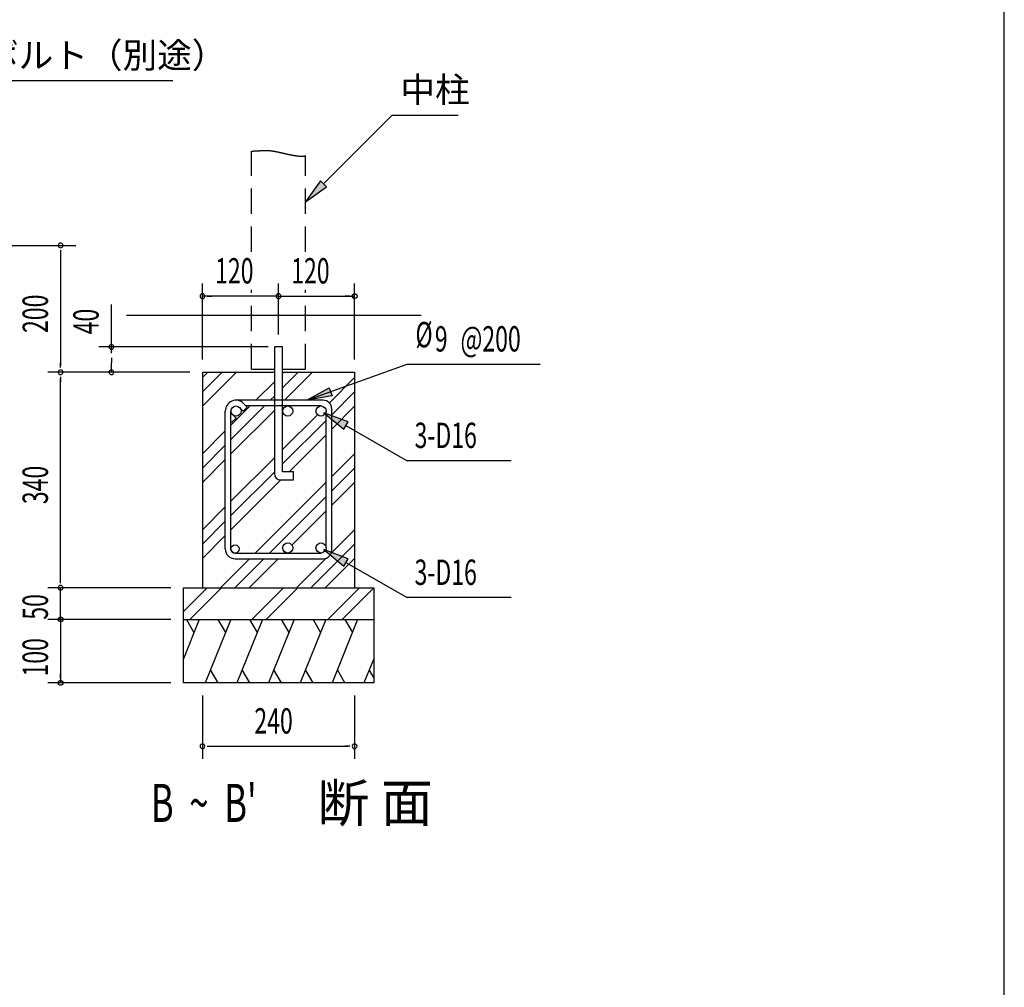
# Model space of a CAD drawing. Extents: x 868 to 32764, y 362 to 22484.
# Drawn here: x 26555 to 32764, y 6468 to 12574 of the extents above; entities that cross this region are included whole.
import ezdxf

# ---------------------------------------------------------------- set-up
doc = ezdxf.new("R2010")
doc.units = 0
doc.header["$LTSCALE"] = 80
doc.header["$MEASUREMENT"] = 0
doc.linetypes.add('HIDE-L', pattern=[3, 2, -1])
doc.linetypes.add('HIDE-M', pattern=[2, 1, -1])
for name, color, linetype in [('HATCH', 2, 'CONTINUOUS'), ('HIDE-L1', 6, 'HIDE-L'), ('HIDE-M1', 6, 'HIDE-M'), ('HIKIDASHI', 6, 'CONTINUOUS'), ('KISO_U', 6, 'CONTINUOUS'), ('SUNPOU', 4, 'CONTINUOUS'), ('U1', 3, 'CONTINUOUS'), ('WAKUSEN-01', 50, 'CONTINUOUS')]:
    doc.layers.add(name, color=color, linetype=linetype)
doc.styles.add('00', font='ROMANS', dxfattribs={"width": 0.666667, "bigfont": 'BIGFONT'})
doc.styles.add('01', font='ROMANS', dxfattribs={"height": 3, "bigfont": 'BIGFONT'})

msp = doc.modelspace()

# ---------------------------------------------------------------- linework, layer by layer
at = {"layer": 'HATCH'}
for p, q in [((27687.3, 8788.9), (27587.2, 8541.3)), ((27606, 8788.9), (27653.8, 8706)), ((27886.2, 8788.9), (27724.6, 8388.9)), ((27804.9, 8788.9), (27852.7, 8706)), ((28086.2, 8788.9), (27924.6, 8388.9)), ((28004.9, 8788.9), (28052.7, 8706)), ((28286.2, 8788.9), (28124.6, 8388.9)), ((28204.9, 8788.9), (28252.7, 8706)), ((28486.2, 8788.9), (28324.6, 8388.9)), ((28404.9, 8788.9), (28452.7, 8706)), ((28686.2, 8788.9), (28524.6, 8388.9)), ((28604.9, 8788.9), (28652.7, 8706)), ((28787.2, 8541.3), (28725.7, 8388.9)), ((27806, 8388.9), (27758.1, 8471.8)), ((28006, 8388.9), (27958.1, 8471.8)), ((28206, 8388.9), (28158.1, 8471.8)), ((28406, 8388.9), (28358.1, 8471.8)), ((28606, 8388.9), (28558.1, 8471.8)), ((28787.2, 8423.3), (28759.2, 8471.8))]:
    msp.add_line(p, q, dxfattribs=at)
at = {"layer": 'HIDE-L1'}
for p, q in [((28017.2, 11108.9), (28017.2, 11744.4)), ((28357.2, 11108.9), (28357.2, 11714.6)), ((28017.2, 10368.9), (28017.2, 10868.9)), ((28357.2, 10368.9), (28357.2, 10868.9)), ((28017.2, 10368.9), (28161.2, 10368.9)), ((28213.2, 10368.9), (28357.2, 10368.9))]:
    msp.add_line(p, q, dxfattribs=at)
at = {"layer": 'HIDE-M1'}
msp.add_polyline3d([(28017.2, 11744.4, 0), (28019.5, 11744.5, 0), (28021.8, 11744.6, 0), (28024, 11744.7, 0), (28026.2, 11744.8, 0), (28028.4, 11744.8, 0), (28030.5, 11744.9, 0), (28032.7, 11745, 0), (28034.7, 11745.1, 0), (28036.8, 11745.2, 0), (28038.8, 11745.3, 0), (28040.8, 11745.4, 0), (28042.8, 11745.5, 0), (28044.7, 11745.6, 0), (28046.6, 11745.7, 0), (28048.5, 11745.8, 0), (28050.4, 11745.9, 0), (28052.2, 11746, 0), (28054, 11746.1, 0), (28055.8, 11746.2, 0), (28057.6, 11746.3, 0), (28059.3, 11746.4, 0), (28061.1, 11746.5, 0), (28062.8, 11746.6, 0), (28064.5, 11746.7, 0), (28066.1, 11746.8, 0), (28067.8, 11746.9, 0), (28069.4, 11747, 0), (28071, 11747.1, 0), (28072.6, 11747.2, 0), (28074.2, 11747.3, 0), (28075.8, 11747.4, 0), (28077.3, 11747.5, 0), (28078.9, 11747.6, 0), (28080.4, 11747.6, 0), (28081.9, 11747.7, 0), (28083.4, 11747.8, 0), (28084.9, 11747.9, 0), (28086.4, 11747.9, 0), (28087.9, 11748, 0), (28089.3, 11748.1, 0), (28090.8, 11748.1, 0), (28092.2, 11748.2, 0), (28093.6, 11748.2, 0), (28095.1, 11748.3, 0), (28096.5, 11748.3, 0), (28097.9, 11748.3, 0), (28099.3, 11748.4, 0), (28100.7, 11748.4, 0), (28102.1, 11748.4, 0), (28103.5, 11748.4, 0), (28104.9, 11748.5, 0), (28106.3, 11748.5, 0), (28107.7, 11748.5, 0), (28109.1, 11748.4, 0), (28110.5, 11748.4, 0), (28111.8, 11748.4, 0), (28113.2, 11748.4, 0), (28114.6, 11748.4, 0), (28116, 11748.3, 0), (28117.4, 11748.3, 0), (28118.8, 11748.2, 0), (28120.2, 11748.2, 0), (28121.6, 11748.1, 0), (28123.1, 11748, 0), (28124.5, 11747.9, 0), (28125.9, 11747.8, 0), (28127.3, 11747.7, 0), (28128.8, 11747.6, 0), (28130.2, 11747.5, 0), (28131.7, 11747.4, 0), (28133.2, 11747.3, 0), (28134.7, 11747.1, 0), (28136.1, 11747, 0), (28137.7, 11746.8, 0), (28139.2, 11746.6, 0), (28140.7, 11746.4, 0), (28142.2, 11746.2, 0), (28143.8, 11746, 0), (28145.4, 11745.8, 0), (28147, 11745.6, 0), (28148.6, 11745.4, 0), (28150.2, 11745.1, 0), (28151.8, 11744.9, 0), (28153.5, 11744.6, 0), (28155.2, 11744.3, 0), (28156.9, 11744.1, 0), (28158.6, 11743.8, 0), (28160.3, 11743.4, 0), (28162.1, 11743.1, 0), (28163.8, 11742.8, 0), (28165.6, 11742.5, 0), (28167.4, 11742.1, 0), (28169.2, 11741.8, 0), (28171.1, 11741.4, 0), (28172.9, 11741, 0), (28174.8, 11740.6, 0), (28176.6, 11740.2, 0), (28178.5, 11739.8, 0), (28180.4, 11739.4, 0), (28182.4, 11739, 0), (28184.3, 11738.6, 0), (28186.2, 11738.2, 0), (28188.2, 11737.8, 0), (28190.1, 11737.3, 0), (28192.1, 11736.9, 0), (28194.1, 11736.4, 0), (28196.1, 11736, 0), (28198.1, 11735.5, 0), (28200.1, 11735.1, 0), (28202.1, 11734.6, 0), (28204.2, 11734.2, 0), (28206.2, 11733.7, 0), (28208.2, 11733.2, 0), (28210.3, 11732.7, 0), (28212.4, 11732.3, 0), (28214.4, 11731.8, 0), (28216.5, 11731.3, 0), (28218.6, 11730.8, 0), (28220.7, 11730.4, 0), (28222.8, 11729.9, 0), (28224.8, 11729.4, 0), (28226.9, 11728.9, 0), (28229, 11728.5, 0), (28231.1, 11728, 0), (28233.3, 11727.5, 0), (28235.4, 11727, 0), (28237.5, 11726.6, 0), (28239.6, 11726.1, 0), (28241.7, 11725.6, 0), (28243.8, 11725.1, 0), (28245.9, 11724.7, 0), (28248, 11724.2, 0), (28250.1, 11723.8, 0), (28252.3, 11723.3, 0), (28254.4, 11722.9, 0), (28256.5, 11722.4, 0), (28258.6, 11722, 0), (28260.7, 11721.6, 0), (28262.8, 11721.1, 0), (28264.9, 11720.7, 0), (28267, 11720.3, 0), (28269, 11719.9, 0), (28271.1, 11719.5, 0), (28273.2, 11719.1, 0), (28275.3, 11718.7, 0), (28277.3, 11718.3, 0), (28279.4, 11718, 0), (28281.5, 11717.6, 0), (28283.5, 11717.3, 0), (28285.5, 11716.9, 0), (28287.6, 11716.6, 0), (28289.6, 11716.3, 0), (28291.6, 11715.9, 0), (28293.6, 11715.6, 0), (28295.6, 11715.4, 0), (28297.6, 11715.1, 0), (28299.5, 11714.8, 0), (28301.5, 11714.5, 0), (28303.4, 11714.3, 0), (28305.4, 11714.1, 0), (28307.3, 11713.8, 0), (28309.2, 11713.6, 0), (28311.1, 11713.4, 0), (28313, 11713.3, 0), (28314.9, 11713.1, 0), (28316.7, 11712.9, 0), (28318.6, 11712.8, 0), (28320.4, 11712.7, 0), (28322.2, 11712.6, 0), (28324, 11712.5, 0), (28325.8, 11712.4, 0), (28327.5, 11712.3, 0), (28329.3, 11712.3, 0), (28331, 11712.3, 0), (28332.7, 11712.2, 0), (28334.4, 11712.2, 0), (28336.1, 11712.3, 0), (28337.7, 11712.3, 0), (28339.3, 11712.4, 0), (28341, 11712.4, 0), (28342.5, 11712.5, 0), (28344.1, 11712.7, 0), (28345.7, 11712.8, 0), (28347.2, 11713, 0), (28348.7, 11713.1, 0), (28350.2, 11713.3, 0), (28351.6, 11713.5, 0), (28353.1, 11713.8, 0), (28354.5, 11714, 0), (28355.9, 11714.3, 0), (28357.2, 11714.6, 0)], dxfattribs=at)
at = {"layer": 'HIKIDASHI'}
for p, q in [((25377.3, 12188.9), (27521.3, 12188.9)), ((28470.4, 11537.5), (28904.3, 11971.4)), ((28904.3, 11971.4), (29320.5, 11971.4)), ((28451.5, 11556.4), (28357.2, 11424.4)), ((28489.2, 11518.6), (28451.5, 11556.4)), ((28357.2, 11424.4), (28489.2, 11518.6)), ((28365.2, 10172), (28997.7, 10399.6)), ((28997.7, 10399.6), (29836.3, 10399.6)), ((28365.2, 10172), (28506.7, 10251.2)), ((28506.7, 10251.2), (28524.8, 10201)), ((28524.8, 10201), (28365.2, 10172)), ((28625.6, 10036.4), (28473.7, 10093.3)), ((28473.7, 10093.3), (28598.9, 9990.2)), ((28598.9, 9990.2), (28625.6, 10036.4)), ((28612.3, 10013.3), (28997.7, 9790.7)), ((29653.4, 9790.7), (28997.7, 9790.7)), ((28625.6, 9172.4), (28473.7, 9229.3)), ((28473.7, 9229.3), (28598.9, 9126.2)), ((28598.9, 9126.2), (28625.6, 9172.4)), ((28612.3, 9149.3), (28997.7, 8926.7)), ((29653.4, 8926.7), (28997.7, 8926.7))]:
    msp.add_line(p, q, dxfattribs=at)
for points in [[(28451.5, 11556.4), (28489.2, 11518.6), (28357.2, 11424.4)], [(28524.8, 10201), (28506.7, 10251.2), (28365.2, 10172)], [(28625.6, 10036.4), (28598.9, 9990.2), (28473.7, 10093.3)], [(28625.6, 9172.4), (28598.9, 9126.2), (28473.7, 9229.3)]]:
    msp.add_solid(points, dxfattribs=at)
at = {"layer": 'KISO_U'}
for p, q in [((27707.2, 10315), (27741.2, 10348.9)), ((27707.2, 10224.5), (27831.7, 10348.9)), ((27707.2, 10134), (27922.2, 10348.9)), ((28213.2, 10250.5), (28311.7, 10348.9)), ((28213.2, 10341), (28221.2, 10348.9)), ((28225.2, 10172), (28402.2, 10348.9)), ((28505.6, 10153.3), (28667.2, 10315)), ((28044.2, 10172), (28161.2, 10289)), ((28134.7, 10172), (28161.2, 10198.5)), ((28523.2, 10080.5), (28667.2, 10224.5)), ((27887.2, 10015), (28008.2, 10136)), ((27887.2, 9924.5), (28098.7, 10136)), ((28523.2, 9990), (28667.2, 10134)), ((27887.2, 9834), (28161.2, 10108)), ((28213.2, 9861), (28433.1, 10080.8)), ((28213.2, 9770.5), (28487.2, 10044.5)), ((27707.2, 9835), (27851.2, 9979)), ((28254.2, 9720.9), (28487.2, 9954)), ((27707.2, 9744.5), (27851.2, 9888.5)), ((28523.2, 9691), (28667.2, 9835)), ((27707.2, 9654), (27851.2, 9798)), ((27887.2, 9535), (28161.2, 9809)), ((27887.2, 9444.5), (28161.2, 9718.5)), ((28523.2, 9600.5), (28667.2, 9744.5)), ((27887.2, 9354), (28202.2, 9668.9)), ((28040.2, 9208), (28487.2, 9655)), ((28523.2, 9510), (28667.2, 9654)), ((28130.7, 9208), (28487.2, 9564.5)), ((27707.2, 9355), (27851.2, 9499)), ((28271.5, 9258.2), (28487.2, 9474)), ((27707.2, 9264.5), (27851.2, 9408.5)), ((27707.2, 9174), (27851.2, 9318)), ((28520.1, 9207.8), (28667.2, 9355)), ((28391.7, 8988.9), (28667.2, 9264.5)), ((28221.2, 9208), (28227, 9213.7)), ((27821.2, 8988.9), (28004.4, 9172.2)), ((27911.7, 8988.9), (28094.7, 9172)), ((28002.2, 8988.9), (28185.2, 9172)), ((28301.2, 8988.9), (28487.4, 9175.1)), ((28482.2, 8988.9), (28667.2, 9174)), ((27587.2, 8838.1), (27738.1, 8988.9)), ((27628.6, 8788.9), (27828.6, 8988.9)), ((28018.1, 8788.9), (28218.1, 8988.9)), ((28108.6, 8788.9), (28308.6, 8988.9)), ((28498.1, 8788.9), (28698.1, 8988.9)), ((28588.6, 8788.9), (28787.2, 8987.6))]:
    msp.add_line(p, q, dxfattribs=at)
at = {"layer": 'SUNPOU'}
for p, q in [((24958.8, 11148.9), (26908.1, 11148.9)), ((26813.1, 11118.9), (26813.1, 11088.9)), ((26813.1, 11108.9), (26813.1, 10388.9)), ((27707.2, 10428.9), (27707.2, 10908.9)), ((28187.2, 10587.6), (28187.2, 10908.9)), ((28667.2, 10428.9), (28667.2, 10908.9)), ((28187.2, 10828.9), (27707.2, 10828.9)), ((27737.2, 10828.9), (27767.2, 10828.9)), ((28157.2, 10828.9), (28127.2, 10828.9)), ((28187.2, 10828.9), (28667.2, 10828.9)), ((28637.2, 10828.9), (28607.2, 10828.9)), ((27133.1, 10468.9), (27133.1, 10777.3)), ((28121.2, 10508.9), (27053.1, 10508.9)), ((27133.1, 10438.9), (27133.1, 10408.9)), ((26813.1, 10378.9), (26813.1, 10408.9)), ((27133.1, 10348.9), (27133.1, 10408.9)), ((27133.1, 10378.9), (27133.1, 10408.9)), ((27627.2, 10348.9), (26733.1, 10348.9)), ((27627.2, 10348.9), (26733.1, 10348.9)), ((26813.1, 10318.9), (26813.1, 10288.9)), ((26813.1, 9028.9), (26813.1, 10308.9)), ((26813.1, 9018.9), (26813.1, 9048.9)), ((26813.1, 9018.9), (26813.1, 9048.9)), ((27507.2, 8988.9), (26733.1, 8988.9)), ((27507.2, 8988.9), (26733.1, 8988.9)), ((27507.2, 8988.9), (26733.1, 8988.9)), ((26813.1, 8788.9), (26813.1, 8988.9)), ((26813.1, 8828.9), (26813.1, 8868.9)), ((26813.1, 8818.9), (26813.1, 8848.9)), ((27507.2, 8788.9), (26733.1, 8788.9)), ((27507.2, 8788.9), (26733.1, 8788.9)), ((26813.1, 8788.9), (26813.1, 8388.9)), ((26813.1, 8758.9), (26813.1, 8728.9)), ((26813.1, 8748.9), (26813.1, 8708.9)), ((26813.1, 8418.9), (26813.1, 8448.9)), ((27507.2, 8388.9), (26733.1, 8388.9)), ((27707.2, 8308.9), (27707.2, 7908.9)), ((28667.2, 8308.9), (28667.2, 7908.9)), ((27737.2, 7988.9), (27767.2, 7988.9)), ((27747.2, 7988.9), (28627.2, 7988.9)), ((28637.2, 7988.9), (28607.2, 7988.9))]:
    msp.add_line(p, q, dxfattribs=at)
for points in [[(28652.2, 10828.9, 0), (28652.2, 10829.3, 0), (28652.2, 10829.7, 0), (28652.3, 10830, 0), (28652.3, 10830.4, 0), (28652.3, 10830.8, 0), (28652.4, 10831.1, 0), (28652.4, 10831.5, 0), (28652.5, 10831.9, 0), (28652.6, 10832.2, 0), (28652.7, 10832.6, 0), (28652.8, 10832.9, 0), (28652.9, 10833.3, 0), (28653, 10833.6, 0), (28653.1, 10834, 0), (28653.2, 10834.3, 0), (28653.4, 10834.7, 0), (28653.5, 10835, 0), (28653.7, 10835.4, 0), (28653.8, 10835.7, 0), (28654, 10836, 0), (28654.2, 10836.3, 0), (28654.4, 10836.7, 0), (28654.6, 10837, 0), (28654.8, 10837.3, 0), (28655, 10837.6, 0), (28655.2, 10837.9, 0), (28655.4, 10838.2, 0), (28655.6, 10838.5, 0), (28655.9, 10838.7, 0), (28656.1, 10839, 0), (28656.4, 10839.3, 0), (28656.6, 10839.5, 0), (28656.9, 10839.8, 0), (28657.1, 10840.1, 0), (28657.4, 10840.3, 0), (28657.7, 10840.5, 0), (28658, 10840.8, 0), (28658.3, 10841, 0), (28658.6, 10841.2, 0), (28658.9, 10841.4, 0), (28659.2, 10841.6, 0), (28659.5, 10841.8, 0), (28659.8, 10842, 0), (28660.2, 10842.2, 0), (28660.5, 10842.3, 0), (28660.8, 10842.5, 0), (28661.1, 10842.7, 0), (28661.5, 10842.8, 0), (28661.8, 10842.9, 0), (28662.2, 10843.1, 0), (28662.5, 10843.2, 0), (28662.9, 10843.3, 0), (28663.2, 10843.4, 0), (28663.6, 10843.5, 0), (28663.9, 10843.6, 0), (28664.3, 10843.7, 0), (28664.7, 10843.7, 0), (28665, 10843.8, 0), (28665.4, 10843.8, 0), (28665.8, 10843.9, 0), (28666.1, 10843.9, 0), (28666.5, 10843.9, 0), (28666.9, 10843.9, 0), (28667.2, 10843.9, 0), (28667.6, 10843.9, 0), (28668, 10843.9, 0), (28668.3, 10843.9, 0), (28668.7, 10843.9, 0), (28669.1, 10843.8, 0), (28669.4, 10843.8, 0), (28669.8, 10843.7, 0), (28670.1, 10843.7, 0), (28670.5, 10843.6, 0), (28670.9, 10843.5, 0), (28671.2, 10843.4, 0), (28671.6, 10843.3, 0), (28671.9, 10843.2, 0), (28672.3, 10843.1, 0), (28672.6, 10842.9, 0), (28673, 10842.8, 0), (28673.3, 10842.7, 0), (28673.6, 10842.5, 0), (28674, 10842.3, 0), (28674.3, 10842.2, 0), (28674.6, 10842, 0), (28674.9, 10841.8, 0), (28675.2, 10841.6, 0), (28675.6, 10841.4, 0), (28675.9, 10841.2, 0), (28676.2, 10841, 0), (28676.5, 10840.8, 0), (28676.7, 10840.5, 0), (28677, 10840.3, 0), (28677.3, 10840.1, 0), (28677.6, 10839.8, 0), (28677.8, 10839.5, 0), (28678.1, 10839.3, 0), (28678.3, 10839, 0), (28678.6, 10838.7, 0), (28678.8, 10838.5, 0), (28679, 10838.2, 0), (28679.3, 10837.9, 0), (28679.5, 10837.6, 0), (28679.7, 10837.3, 0), (28679.9, 10837, 0), (28680.1, 10836.7, 0), (28680.3, 10836.3, 0), (28680.5, 10836, 0), (28680.6, 10835.7, 0), (28680.8, 10835.4, 0), (28680.9, 10835, 0), (28681.1, 10834.7, 0), (28681.2, 10834.3, 0), (28681.3, 10834, 0), (28681.5, 10833.6, 0), (28681.6, 10833.3, 0), (28681.7, 10832.9, 0), (28681.8, 10832.6, 0), (28681.9, 10832.2, 0), (28681.9, 10831.9, 0), (28682, 10831.5, 0), (28682.1, 10831.1, 0), (28682.1, 10830.8, 0), (28682.2, 10830.4, 0), (28682.2, 10830, 0), (28682.2, 10829.7, 0), (28682.2, 10829.3, 0), (28682.2, 10828.9, 0)], [(28682.2, 10828.9, 0), (28682.2, 10828.6, 0), (28682.2, 10828.2, 0), (28682.2, 10827.8, 0), (28682.2, 10827.5, 0), (28682.1, 10827.1, 0), (28682.1, 10826.7, 0), (28682, 10826.4, 0), (28681.9, 10826, 0), (28681.9, 10825.7, 0), (28681.8, 10825.3, 0), (28681.7, 10824.9, 0), (28681.6, 10824.6, 0), (28681.5, 10824.2, 0), (28681.3, 10823.9, 0), (28681.2, 10823.5, 0), (28681.1, 10823.2, 0), (28680.9, 10822.9, 0), (28680.8, 10822.5, 0), (28680.6, 10822.2, 0), (28680.5, 10821.9, 0), (28680.3, 10821.5, 0), (28680.1, 10821.2, 0), (28679.9, 10820.9, 0), (28679.7, 10820.6, 0), (28679.5, 10820.3, 0), (28679.3, 10820, 0), (28679, 10819.7, 0), (28678.8, 10819.4, 0), (28678.6, 10819.1, 0), (28678.3, 10818.9, 0), (28678.1, 10818.6, 0), (28677.8, 10818.3, 0), (28677.6, 10818.1, 0), (28677.3, 10817.8, 0), (28677, 10817.6, 0), (28676.7, 10817.3, 0), (28676.5, 10817.1, 0), (28676.2, 10816.9, 0), (28675.9, 10816.7, 0), (28675.6, 10816.5, 0), (28675.2, 10816.3, 0), (28674.9, 10816.1, 0), (28674.6, 10815.9, 0), (28674.3, 10815.7, 0), (28674, 10815.5, 0), (28673.6, 10815.4, 0), (28673.3, 10815.2, 0), (28673, 10815.1, 0), (28672.6, 10814.9, 0), (28672.3, 10814.8, 0), (28671.9, 10814.7, 0), (28671.6, 10814.6, 0), (28671.2, 10814.5, 0), (28670.9, 10814.4, 0), (28670.5, 10814.3, 0), (28670.1, 10814.2, 0), (28669.8, 10814.2, 0), (28669.4, 10814.1, 0), (28669.1, 10814.1, 0), (28668.7, 10814, 0), (28668.3, 10814, 0), (28668, 10814, 0), (28667.6, 10813.9, 0), (28667.2, 10813.9, 0), (28666.9, 10813.9, 0), (28666.5, 10814, 0), (28666.1, 10814, 0), (28665.8, 10814, 0), (28665.4, 10814.1, 0), (28665, 10814.1, 0), (28664.7, 10814.2, 0), (28664.3, 10814.2, 0), (28663.9, 10814.3, 0), (28663.6, 10814.4, 0), (28663.2, 10814.5, 0), (28662.9, 10814.6, 0), (28662.5, 10814.7, 0), (28662.2, 10814.8, 0), (28661.8, 10814.9, 0), (28661.5, 10815.1, 0), (28661.1, 10815.2, 0), (28660.8, 10815.4, 0), (28660.5, 10815.5, 0), (28660.2, 10815.7, 0), (28659.8, 10815.9, 0), (28659.5, 10816.1, 0), (28659.2, 10816.3, 0), (28658.9, 10816.5, 0), (28658.6, 10816.7, 0), (28658.3, 10816.9, 0), (28658, 10817.1, 0), (28657.7, 10817.3, 0), (28657.4, 10817.6, 0), (28657.1, 10817.8, 0), (28656.9, 10818.1, 0), (28656.6, 10818.3, 0), (28656.4, 10818.6, 0), (28656.1, 10818.9, 0), (28655.9, 10819.1, 0), (28655.6, 10819.4, 0), (28655.4, 10819.7, 0), (28655.2, 10820, 0), (28655, 10820.3, 0), (28654.8, 10820.6, 0), (28654.6, 10820.9, 0), (28654.4, 10821.2, 0), (28654.2, 10821.5, 0), (28654, 10821.9, 0), (28653.8, 10822.2, 0), (28653.7, 10822.5, 0), (28653.5, 10822.9, 0), (28653.4, 10823.2, 0), (28653.2, 10823.5, 0), (28653.1, 10823.9, 0), (28653, 10824.2, 0), (28652.9, 10824.6, 0), (28652.8, 10824.9, 0), (28652.7, 10825.3, 0), (28652.6, 10825.7, 0), (28652.5, 10826, 0), (28652.4, 10826.4, 0), (28652.4, 10826.7, 0), (28652.3, 10827.1, 0), (28652.3, 10827.5, 0), (28652.3, 10827.8, 0), (28652.2, 10828.2, 0), (28652.2, 10828.6, 0), (28652.2, 10828.9, 0)], [(26813.1, 8773.9, 0), (26812.8, 8774, 0), (26812.4, 8774, 0), (26812, 8774, 0), (26811.7, 8774, 0), (26811.3, 8774, 0), (26810.9, 8774.1, 0), (26810.6, 8774.2, 0), (26810.2, 8774.2, 0), (26809.8, 8774.3, 0), (26809.5, 8774.4, 0), (26809.1, 8774.5, 0), (26808.8, 8774.6, 0), (26808.4, 8774.7, 0), (26808.1, 8774.8, 0), (26807.7, 8775, 0), (26807.4, 8775.1, 0), (26807, 8775.2, 0), (26806.7, 8775.4, 0), (26806.4, 8775.5, 0), (26806.1, 8775.7, 0), (26805.7, 8775.9, 0), (26805.4, 8776.1, 0), (26805.1, 8776.3, 0), (26804.8, 8776.5, 0), (26804.5, 8776.7, 0), (26804.2, 8776.9, 0), (26803.9, 8777.1, 0), (26803.6, 8777.4, 0), (26803.3, 8777.6, 0), (26803, 8777.8, 0), (26802.8, 8778.1, 0), (26802.5, 8778.3, 0), (26802.3, 8778.6, 0), (26802, 8778.9, 0), (26801.8, 8779.1, 0), (26801.5, 8779.4, 0), (26801.3, 8779.7, 0), (26801.1, 8780, 0), (26800.9, 8780.3, 0), (26800.6, 8780.6, 0), (26800.4, 8780.9, 0), (26800.3, 8781.2, 0), (26800.1, 8781.6, 0), (26799.9, 8781.9, 0), (26799.7, 8782.2, 0), (26799.6, 8782.5, 0), (26799.4, 8782.9, 0), (26799.3, 8783.2, 0), (26799.1, 8783.5, 0), (26799, 8783.9, 0), (26798.9, 8784.2, 0), (26798.8, 8784.6, 0), (26798.7, 8784.9, 0), (26798.6, 8785.3, 0), (26798.5, 8785.6, 0), (26798.4, 8786, 0), (26798.3, 8786.4, 0), (26798.3, 8786.7, 0), (26798.2, 8787.1, 0), (26798.2, 8787.5, 0), (26798.2, 8787.8, 0), (26798.1, 8788.2, 0), (26798.1, 8788.6, 0), (26798.1, 8788.9, 0), (26798.1, 8789.3, 0), (26798.1, 8789.7, 0), (26798.2, 8790, 0), (26798.2, 8790.4, 0), (26798.2, 8790.8, 0), (26798.3, 8791.1, 0), (26798.3, 8791.5, 0), (26798.4, 8791.9, 0), (26798.5, 8792.2, 0), (26798.6, 8792.6, 0), (26798.7, 8792.9, 0), (26798.8, 8793.3, 0), (26798.9, 8793.6, 0), (26799, 8794, 0), (26799.1, 8794.3, 0), (26799.3, 8794.7, 0), (26799.4, 8795, 0), (26799.6, 8795.4, 0), (26799.7, 8795.7, 0), (26799.9, 8796, 0), (26800.1, 8796.3, 0), (26800.3, 8796.6, 0), (26800.4, 8797, 0), (26800.6, 8797.3, 0), (26800.9, 8797.6, 0), (26801.1, 8797.9, 0), (26801.3, 8798.2, 0), (26801.5, 8798.5, 0), (26801.8, 8798.7, 0), (26802, 8799, 0), (26802.3, 8799.3, 0), (26802.5, 8799.5, 0), (26802.8, 8799.8, 0), (26803, 8800.1, 0), (26803.3, 8800.3, 0), (26803.6, 8800.5, 0), (26803.9, 8800.8, 0), (26804.2, 8801, 0), (26804.5, 8801.2, 0), (26804.8, 8801.4, 0), (26805.1, 8801.6, 0), (26805.4, 8801.8, 0), (26805.7, 8802, 0), (26806.1, 8802.2, 0), (26806.4, 8802.3, 0), (26806.7, 8802.5, 0), (26807, 8802.6, 0), (26807.4, 8802.8, 0), (26807.7, 8802.9, 0), (26808.1, 8803.1, 0), (26808.4, 8803.2, 0), (26808.8, 8803.3, 0), (26809.1, 8803.4, 0), (26809.5, 8803.5, 0), (26809.8, 8803.6, 0), (26810.2, 8803.7, 0), (26810.6, 8803.7, 0), (26810.9, 8803.8, 0), (26811.3, 8803.8, 0), (26811.7, 8803.9, 0), (26812, 8803.9, 0), (26812.4, 8803.9, 0), (26812.8, 8803.9, 0), (26813.1, 8803.9, 0)], [(26813.1, 8773.9, 0), (26812.8, 8774, 0), (26812.4, 8774, 0), (26812, 8774, 0), (26811.7, 8774, 0), (26811.3, 8774, 0), (26810.9, 8774.1, 0), (26810.6, 8774.2, 0), (26810.2, 8774.2, 0), (26809.8, 8774.3, 0), (26809.5, 8774.4, 0), (26809.1, 8774.5, 0), (26808.8, 8774.6, 0), (26808.4, 8774.7, 0), (26808.1, 8774.8, 0), (26807.7, 8775, 0), (26807.4, 8775.1, 0), (26807, 8775.2, 0), (26806.7, 8775.4, 0), (26806.4, 8775.5, 0), (26806.1, 8775.7, 0), (26805.7, 8775.9, 0), (26805.4, 8776.1, 0), (26805.1, 8776.3, 0), (26804.8, 8776.5, 0), (26804.5, 8776.7, 0), (26804.2, 8776.9, 0), (26803.9, 8777.1, 0), (26803.6, 8777.4, 0), (26803.3, 8777.6, 0), (26803, 8777.8, 0), (26802.8, 8778.1, 0), (26802.5, 8778.3, 0), (26802.3, 8778.6, 0), (26802, 8778.9, 0), (26801.8, 8779.1, 0), (26801.5, 8779.4, 0), (26801.3, 8779.7, 0), (26801.1, 8780, 0), (26800.9, 8780.3, 0), (26800.6, 8780.6, 0), (26800.4, 8780.9, 0), (26800.3, 8781.2, 0), (26800.1, 8781.6, 0), (26799.9, 8781.9, 0), (26799.7, 8782.2, 0), (26799.6, 8782.5, 0), (26799.4, 8782.9, 0), (26799.3, 8783.2, 0), (26799.1, 8783.5, 0), (26799, 8783.9, 0), (26798.9, 8784.2, 0), (26798.8, 8784.6, 0), (26798.7, 8784.9, 0), (26798.6, 8785.3, 0), (26798.5, 8785.6, 0), (26798.4, 8786, 0), (26798.3, 8786.4, 0), (26798.3, 8786.7, 0), (26798.2, 8787.1, 0), (26798.2, 8787.5, 0), (26798.2, 8787.8, 0), (26798.1, 8788.2, 0), (26798.1, 8788.6, 0), (26798.1, 8788.9, 0), (26798.1, 8789.3, 0), (26798.1, 8789.7, 0), (26798.2, 8790, 0), (26798.2, 8790.4, 0), (26798.2, 8790.8, 0), (26798.3, 8791.1, 0), (26798.3, 8791.5, 0), (26798.4, 8791.9, 0), (26798.5, 8792.2, 0), (26798.6, 8792.6, 0), (26798.7, 8792.9, 0), (26798.8, 8793.3, 0), (26798.9, 8793.6, 0), (26799, 8794, 0), (26799.1, 8794.3, 0), (26799.3, 8794.7, 0), (26799.4, 8795, 0), (26799.6, 8795.4, 0), (26799.7, 8795.7, 0), (26799.9, 8796, 0), (26800.1, 8796.3, 0), (26800.3, 8796.6, 0), (26800.4, 8797, 0), (26800.6, 8797.3, 0), (26800.9, 8797.6, 0), (26801.1, 8797.9, 0), (26801.3, 8798.2, 0), (26801.5, 8798.5, 0), (26801.8, 8798.7, 0), (26802, 8799, 0), (26802.3, 8799.3, 0), (26802.5, 8799.5, 0), (26802.8, 8799.8, 0), (26803, 8800.1, 0), (26803.3, 8800.3, 0), (26803.6, 8800.5, 0), (26803.9, 8800.8, 0), (26804.2, 8801, 0), (26804.5, 8801.2, 0), (26804.8, 8801.4, 0), (26805.1, 8801.6, 0), (26805.4, 8801.8, 0), (26805.7, 8802, 0), (26806.1, 8802.2, 0), (26806.4, 8802.3, 0), (26806.7, 8802.5, 0), (26807, 8802.6, 0), (26807.4, 8802.8, 0), (26807.7, 8802.9, 0), (26808.1, 8803.1, 0), (26808.4, 8803.2, 0), (26808.8, 8803.3, 0), (26809.1, 8803.4, 0), (26809.5, 8803.5, 0), (26809.8, 8803.6, 0), (26810.2, 8803.7, 0), (26810.6, 8803.7, 0), (26810.9, 8803.8, 0), (26811.3, 8803.8, 0), (26811.7, 8803.9, 0), (26812, 8803.9, 0), (26812.4, 8803.9, 0), (26812.8, 8803.9, 0), (26813.1, 8803.9, 0)], [(26813.1, 8803.9, 0), (26813.5, 8803.9, 0), (26813.9, 8803.9, 0), (26814.2, 8803.9, 0), (26814.6, 8803.9, 0), (26815, 8803.8, 0), (26815.3, 8803.8, 0), (26815.7, 8803.7, 0), (26816, 8803.7, 0), (26816.4, 8803.6, 0), (26816.8, 8803.5, 0), (26817.1, 8803.4, 0), (26817.5, 8803.3, 0), (26817.8, 8803.2, 0), (26818.2, 8803.1, 0), (26818.5, 8802.9, 0), (26818.9, 8802.8, 0), (26819.2, 8802.6, 0), (26819.5, 8802.5, 0), (26819.9, 8802.3, 0), (26820.2, 8802.2, 0), (26820.5, 8802, 0), (26820.8, 8801.8, 0), (26821.1, 8801.6, 0), (26821.5, 8801.4, 0), (26821.8, 8801.2, 0), (26822.1, 8801, 0), (26822.3, 8800.8, 0), (26822.6, 8800.5, 0), (26822.9, 8800.3, 0), (26823.2, 8800.1, 0), (26823.5, 8799.8, 0), (26823.7, 8799.5, 0), (26824, 8799.3, 0), (26824.2, 8799, 0), (26824.5, 8798.7, 0), (26824.7, 8798.5, 0), (26824.9, 8798.2, 0), (26825.2, 8797.9, 0), (26825.4, 8797.6, 0), (26825.6, 8797.3, 0), (26825.8, 8797, 0), (26826, 8796.6, 0), (26826.2, 8796.3, 0), (26826.4, 8796, 0), (26826.5, 8795.7, 0), (26826.7, 8795.4, 0), (26826.8, 8795, 0), (26827, 8794.7, 0), (26827.1, 8794.3, 0), (26827.2, 8794, 0), (26827.4, 8793.6, 0), (26827.5, 8793.3, 0), (26827.6, 8792.9, 0), (26827.7, 8792.6, 0), (26827.8, 8792.2, 0), (26827.8, 8791.9, 0), (26827.9, 8791.5, 0), (26828, 8791.1, 0), (26828, 8790.8, 0), (26828, 8790.4, 0), (26828.1, 8790, 0), (26828.1, 8789.7, 0), (26828.1, 8789.3, 0), (26828.1, 8788.9, 0), (26828.1, 8788.6, 0), (26828.1, 8788.2, 0), (26828.1, 8787.8, 0), (26828, 8787.5, 0), (26828, 8787.1, 0), (26828, 8786.7, 0), (26827.9, 8786.4, 0), (26827.8, 8786, 0), (26827.8, 8785.6, 0), (26827.7, 8785.3, 0), (26827.6, 8784.9, 0), (26827.5, 8784.6, 0), (26827.4, 8784.2, 0), (26827.2, 8783.9, 0), (26827.1, 8783.5, 0), (26827, 8783.2, 0), (26826.8, 8782.9, 0), (26826.7, 8782.5, 0), (26826.5, 8782.2, 0), (26826.4, 8781.9, 0), (26826.2, 8781.6, 0), (26826, 8781.2, 0), (26825.8, 8780.9, 0), (26825.6, 8780.6, 0), (26825.4, 8780.3, 0), (26825.2, 8780, 0), (26824.9, 8779.7, 0), (26824.7, 8779.4, 0), (26824.5, 8779.1, 0), (26824.2, 8778.9, 0), (26824, 8778.6, 0), (26823.7, 8778.3, 0), (26823.5, 8778.1, 0), (26823.2, 8777.8, 0), (26822.9, 8777.6, 0), (26822.6, 8777.4, 0), (26822.3, 8777.1, 0), (26822.1, 8776.9, 0), (26821.8, 8776.7, 0), (26821.5, 8776.5, 0), (26821.1, 8776.3, 0), (26820.8, 8776.1, 0), (26820.5, 8775.9, 0), (26820.2, 8775.7, 0), (26819.9, 8775.5, 0), (26819.5, 8775.4, 0), (26819.2, 8775.2, 0), (26818.9, 8775.1, 0), (26818.5, 8775, 0), (26818.2, 8774.8, 0), (26817.8, 8774.7, 0), (26817.5, 8774.6, 0), (26817.1, 8774.5, 0), (26816.8, 8774.4, 0), (26816.4, 8774.3, 0), (26816, 8774.2, 0), (26815.7, 8774.2, 0), (26815.3, 8774.1, 0), (26815, 8774, 0), (26814.6, 8774, 0), (26814.2, 8774, 0), (26813.9, 8774, 0), (26813.5, 8774, 0), (26813.1, 8773.9, 0)], [(26813.1, 8803.9, 0), (26813.5, 8803.9, 0), (26813.9, 8803.9, 0), (26814.2, 8803.9, 0), (26814.6, 8803.9, 0), (26815, 8803.8, 0), (26815.3, 8803.8, 0), (26815.7, 8803.7, 0), (26816, 8803.7, 0), (26816.4, 8803.6, 0), (26816.8, 8803.5, 0), (26817.1, 8803.4, 0), (26817.5, 8803.3, 0), (26817.8, 8803.2, 0), (26818.2, 8803.1, 0), (26818.5, 8802.9, 0), (26818.9, 8802.8, 0), (26819.2, 8802.6, 0), (26819.5, 8802.5, 0), (26819.9, 8802.3, 0), (26820.2, 8802.2, 0), (26820.5, 8802, 0), (26820.8, 8801.8, 0), (26821.1, 8801.6, 0), (26821.5, 8801.4, 0), (26821.8, 8801.2, 0), (26822.1, 8801, 0), (26822.3, 8800.8, 0), (26822.6, 8800.5, 0), (26822.9, 8800.3, 0), (26823.2, 8800.1, 0), (26823.5, 8799.8, 0), (26823.7, 8799.5, 0), (26824, 8799.3, 0), (26824.2, 8799, 0), (26824.5, 8798.7, 0), (26824.7, 8798.5, 0), (26824.9, 8798.2, 0), (26825.2, 8797.9, 0), (26825.4, 8797.6, 0), (26825.6, 8797.3, 0), (26825.8, 8797, 0), (26826, 8796.6, 0), (26826.2, 8796.3, 0), (26826.4, 8796, 0), (26826.5, 8795.7, 0), (26826.7, 8795.4, 0), (26826.8, 8795, 0), (26827, 8794.7, 0), (26827.1, 8794.3, 0), (26827.2, 8794, 0), (26827.4, 8793.6, 0), (26827.5, 8793.3, 0), (26827.6, 8792.9, 0), (26827.7, 8792.6, 0), (26827.8, 8792.2, 0), (26827.8, 8791.9, 0), (26827.9, 8791.5, 0), (26828, 8791.1, 0), (26828, 8790.8, 0), (26828, 8790.4, 0), (26828.1, 8790, 0), (26828.1, 8789.7, 0), (26828.1, 8789.3, 0), (26828.1, 8788.9, 0), (26828.1, 8788.6, 0), (26828.1, 8788.2, 0), (26828.1, 8787.8, 0), (26828, 8787.5, 0), (26828, 8787.1, 0), (26828, 8786.7, 0), (26827.9, 8786.4, 0), (26827.8, 8786, 0), (26827.8, 8785.6, 0), (26827.7, 8785.3, 0), (26827.6, 8784.9, 0), (26827.5, 8784.6, 0), (26827.4, 8784.2, 0), (26827.2, 8783.9, 0), (26827.1, 8783.5, 0), (26827, 8783.2, 0), (26826.8, 8782.9, 0), (26826.7, 8782.5, 0), (26826.5, 8782.2, 0), (26826.4, 8781.9, 0), (26826.2, 8781.6, 0), (26826, 8781.2, 0), (26825.8, 8780.9, 0), (26825.6, 8780.6, 0), (26825.4, 8780.3, 0), (26825.2, 8780, 0), (26824.9, 8779.7, 0), (26824.7, 8779.4, 0), (26824.5, 8779.1, 0), (26824.2, 8778.9, 0), (26824, 8778.6, 0), (26823.7, 8778.3, 0), (26823.5, 8778.1, 0), (26823.2, 8777.8, 0), (26822.9, 8777.6, 0), (26822.6, 8777.4, 0), (26822.3, 8777.1, 0), (26822.1, 8776.9, 0), (26821.8, 8776.7, 0), (26821.5, 8776.5, 0), (26821.1, 8776.3, 0), (26820.8, 8776.1, 0), (26820.5, 8775.9, 0), (26820.2, 8775.7, 0), (26819.9, 8775.5, 0), (26819.5, 8775.4, 0), (26819.2, 8775.2, 0), (26818.9, 8775.1, 0), (26818.5, 8775, 0), (26818.2, 8774.8, 0), (26817.8, 8774.7, 0), (26817.5, 8774.6, 0), (26817.1, 8774.5, 0), (26816.8, 8774.4, 0), (26816.4, 8774.3, 0), (26816, 8774.2, 0), (26815.7, 8774.2, 0), (26815.3, 8774.1, 0), (26815, 8774, 0), (26814.6, 8774, 0), (26814.2, 8774, 0), (26813.9, 8774, 0), (26813.5, 8774, 0), (26813.1, 8773.9, 0)], [(26813.1, 8373.9, 0), (26812.8, 8374, 0), (26812.4, 8374, 0), (26812, 8374, 0), (26811.7, 8374, 0), (26811.3, 8374, 0), (26810.9, 8374.1, 0), (26810.6, 8374.2, 0), (26810.2, 8374.2, 0), (26809.8, 8374.3, 0), (26809.5, 8374.4, 0), (26809.1, 8374.5, 0), (26808.8, 8374.6, 0), (26808.4, 8374.7, 0), (26808.1, 8374.8, 0), (26807.7, 8375, 0), (26807.4, 8375.1, 0), (26807, 8375.2, 0), (26806.7, 8375.4, 0), (26806.4, 8375.5, 0), (26806.1, 8375.7, 0), (26805.7, 8375.9, 0), (26805.4, 8376.1, 0), (26805.1, 8376.3, 0), (26804.8, 8376.5, 0), (26804.5, 8376.7, 0), (26804.2, 8376.9, 0), (26803.9, 8377.1, 0), (26803.6, 8377.3, 0), (26803.3, 8377.6, 0), (26803, 8377.8, 0), (26802.8, 8378.1, 0), (26802.5, 8378.3, 0), (26802.3, 8378.6, 0), (26802, 8378.9, 0), (26801.8, 8379.1, 0), (26801.5, 8379.4, 0), (26801.3, 8379.7, 0), (26801.1, 8380, 0), (26800.9, 8380.3, 0), (26800.6, 8380.6, 0), (26800.4, 8380.9, 0), (26800.3, 8381.2, 0), (26800.1, 8381.5, 0), (26799.9, 8381.9, 0), (26799.7, 8382.2, 0), (26799.6, 8382.5, 0), (26799.4, 8382.9, 0), (26799.3, 8383.2, 0), (26799.1, 8383.5, 0), (26799, 8383.9, 0), (26798.9, 8384.2, 0), (26798.8, 8384.6, 0), (26798.7, 8384.9, 0), (26798.6, 8385.3, 0), (26798.5, 8385.6, 0), (26798.4, 8386, 0), (26798.3, 8386.4, 0), (26798.3, 8386.7, 0), (26798.2, 8387.1, 0), (26798.2, 8387.5, 0), (26798.2, 8387.8, 0), (26798.1, 8388.2, 0), (26798.1, 8388.6, 0), (26798.1, 8388.9, 0), (26798.1, 8389.3, 0), (26798.1, 8389.7, 0), (26798.2, 8390, 0), (26798.2, 8390.4, 0), (26798.2, 8390.8, 0), (26798.3, 8391.1, 0), (26798.3, 8391.5, 0), (26798.4, 8391.9, 0), (26798.5, 8392.2, 0), (26798.6, 8392.6, 0), (26798.7, 8392.9, 0), (26798.8, 8393.3, 0), (26798.9, 8393.6, 0), (26799, 8394, 0), (26799.1, 8394.3, 0), (26799.3, 8394.7, 0), (26799.4, 8395, 0), (26799.6, 8395.4, 0), (26799.7, 8395.7, 0), (26799.9, 8396, 0), (26800.1, 8396.3, 0), (26800.3, 8396.6, 0), (26800.4, 8397, 0), (26800.6, 8397.3, 0), (26800.9, 8397.6, 0), (26801.1, 8397.9, 0), (26801.3, 8398.2, 0), (26801.5, 8398.5, 0), (26801.8, 8398.7, 0), (26802, 8399, 0), (26802.3, 8399.3, 0), (26802.5, 8399.5, 0), (26802.8, 8399.8, 0), (26803, 8400.1, 0), (26803.3, 8400.3, 0), (26803.6, 8400.5, 0), (26803.9, 8400.8, 0), (26804.2, 8401, 0), (26804.5, 8401.2, 0), (26804.8, 8401.4, 0), (26805.1, 8401.6, 0), (26805.4, 8401.8, 0), (26805.7, 8402, 0), (26806.1, 8402.2, 0), (26806.4, 8402.3, 0), (26806.7, 8402.5, 0), (26807, 8402.6, 0), (26807.4, 8402.8, 0), (26807.7, 8402.9, 0), (26808.1, 8403.1, 0), (26808.4, 8403.2, 0), (26808.8, 8403.3, 0), (26809.1, 8403.4, 0), (26809.5, 8403.5, 0), (26809.8, 8403.6, 0), (26810.2, 8403.6, 0), (26810.6, 8403.7, 0), (26810.9, 8403.8, 0), (26811.3, 8403.8, 0), (26811.7, 8403.9, 0), (26812, 8403.9, 0), (26812.4, 8403.9, 0), (26812.8, 8403.9, 0), (26813.1, 8403.9, 0)], [(26813.1, 8403.9, 0), (26813.5, 8403.9, 0), (26813.9, 8403.9, 0), (26814.2, 8403.9, 0), (26814.6, 8403.9, 0), (26815, 8403.8, 0), (26815.3, 8403.8, 0), (26815.7, 8403.7, 0), (26816, 8403.6, 0), (26816.4, 8403.6, 0), (26816.8, 8403.5, 0), (26817.1, 8403.4, 0), (26817.5, 8403.3, 0), (26817.8, 8403.2, 0), (26818.2, 8403.1, 0), (26818.5, 8402.9, 0), (26818.9, 8402.8, 0), (26819.2, 8402.6, 0), (26819.5, 8402.5, 0), (26819.9, 8402.3, 0), (26820.2, 8402.2, 0), (26820.5, 8402, 0), (26820.8, 8401.8, 0), (26821.1, 8401.6, 0), (26821.5, 8401.4, 0), (26821.8, 8401.2, 0), (26822.1, 8401, 0), (26822.3, 8400.8, 0), (26822.6, 8400.5, 0), (26822.9, 8400.3, 0), (26823.2, 8400.1, 0), (26823.5, 8399.8, 0), (26823.7, 8399.5, 0), (26824, 8399.3, 0), (26824.2, 8399, 0), (26824.5, 8398.7, 0), (26824.7, 8398.5, 0), (26824.9, 8398.2, 0), (26825.2, 8397.9, 0), (26825.4, 8397.6, 0), (26825.6, 8397.3, 0), (26825.8, 8397, 0), (26826, 8396.6, 0), (26826.2, 8396.3, 0), (26826.4, 8396, 0), (26826.5, 8395.7, 0), (26826.7, 8395.4, 0), (26826.8, 8395, 0), (26827, 8394.7, 0), (26827.1, 8394.3, 0), (26827.2, 8394, 0), (26827.4, 8393.6, 0), (26827.5, 8393.3, 0), (26827.6, 8392.9, 0), (26827.7, 8392.6, 0), (26827.8, 8392.2, 0), (26827.8, 8391.9, 0), (26827.9, 8391.5, 0), (26828, 8391.1, 0), (26828, 8390.8, 0), (26828, 8390.4, 0), (26828.1, 8390, 0), (26828.1, 8389.7, 0), (26828.1, 8389.3, 0), (26828.1, 8388.9, 0), (26828.1, 8388.6, 0), (26828.1, 8388.2, 0), (26828.1, 8387.8, 0), (26828, 8387.5, 0), (26828, 8387.1, 0), (26828, 8386.7, 0), (26827.9, 8386.4, 0), (26827.8, 8386, 0), (26827.8, 8385.6, 0), (26827.7, 8385.3, 0), (26827.6, 8384.9, 0), (26827.5, 8384.6, 0), (26827.4, 8384.2, 0), (26827.2, 8383.9, 0), (26827.1, 8383.5, 0), (26827, 8383.2, 0), (26826.8, 8382.9, 0), (26826.7, 8382.5, 0), (26826.5, 8382.2, 0), (26826.4, 8381.9, 0), (26826.2, 8381.5, 0), (26826, 8381.2, 0), (26825.8, 8380.9, 0), (26825.6, 8380.6, 0), (26825.4, 8380.3, 0), (26825.2, 8380, 0), (26824.9, 8379.7, 0), (26824.7, 8379.4, 0), (26824.5, 8379.1, 0), (26824.2, 8378.9, 0), (26824, 8378.6, 0), (26823.7, 8378.3, 0), (26823.5, 8378.1, 0), (26823.2, 8377.8, 0), (26822.9, 8377.6, 0), (26822.6, 8377.3, 0), (26822.3, 8377.1, 0), (26822.1, 8376.9, 0), (26821.8, 8376.7, 0), (26821.5, 8376.5, 0), (26821.1, 8376.3, 0), (26820.8, 8376.1, 0), (26820.5, 8375.9, 0), (26820.2, 8375.7, 0), (26819.9, 8375.5, 0), (26819.5, 8375.4, 0), (26819.2, 8375.2, 0), (26818.9, 8375.1, 0), (26818.5, 8375, 0), (26818.2, 8374.8, 0), (26817.8, 8374.7, 0), (26817.5, 8374.6, 0), (26817.1, 8374.5, 0), (26816.8, 8374.4, 0), (26816.4, 8374.3, 0), (26816, 8374.2, 0), (26815.7, 8374.2, 0), (26815.3, 8374.1, 0), (26815, 8374, 0), (26814.6, 8374, 0), (26814.2, 8374, 0), (26813.9, 8374, 0), (26813.5, 8374, 0), (26813.1, 8373.9, 0)]]:
    msp.add_polyline3d(points, dxfattribs=at)
for centre, start, end in [((26813.1, 11148.9), 90, 270), ((26813.1, 11148.9), 270, 90), ((27707.2, 10828.9), 0, 180), ((27707.2, 10828.9), 180, 0), ((28187.2, 10828.9), 0, 180), ((28187.2, 10828.9), 180, 0), ((27133.1, 10508.9), 90, 270), ((27133.1, 10508.9), 270, 90), ((26813.1, 10348.9), 90, 270), ((26813.1, 10348.9), 90, 270), ((26813.1, 10348.9), 270, 90), ((26813.1, 10348.9), 270, 90), ((27133.1, 10348.9), 90, 270), ((27133.1, 10348.9), 270, 90), ((26813.1, 8988.9), 90, 270), ((26813.1, 8988.9), 90, 270), ((26813.1, 8988.9), 270, 90), ((26813.1, 8988.9), 270, 90), ((27707.2, 7988.9), 0, 180), ((27707.2, 7988.9), 180, 0), ((28667.2, 7988.9), 0, 180), ((28667.2, 7988.9), 180, 0)]:
    msp.add_arc(centre, 15, start, end, dxfattribs=at)
at = {"layer": 'U1'}
for p, q in [((27228.1, 10708.9), (29087.2, 10708.9)), ((28213.2, 10508.9), (28161.2, 10508.9)), ((28161.2, 10508.9), (28161.2, 9708.9)), ((28213.2, 9720.9), (28213.2, 10508.9)), ((27707.2, 10348.9), (28161.2, 10348.9)), ((27707.2, 10348.9), (27707.2, 8988.9)), ((28213.2, 10348.9), (28667.2, 10348.9)), ((28213.2, 10348.9), (28427.2, 10348.9)), ((28667.2, 10348.9), (28667.2, 8988.9)), ((28469.2, 10172), (27919.2, 10172)), ((27941.9, 10126.6), (27964.5, 10104)), ((27964.5, 10104), (27989.9, 10129.4)), ((27967.3, 10152), (27989.9, 10129.4)), ((28455.3, 10136), (27983.4, 10136)), ((27851.2, 9233.9), (27851.2, 10104)), ((27887.2, 9234), (27887.2, 10104)), ((27893.8, 10033.3), (27919.2, 10058.7)), ((27896.6, 10081.3), (27919.2, 10058.7)), ((28487.2, 9239.9), (28487.2, 10104)), ((28523.2, 9226), (28523.2, 10118)), ((27887.2, 10039.8), (27893.8, 10033.3)), ((28281.2, 9720.9), (28213.2, 9720.9)), ((28281.2, 9668.9), (28281.2, 9720.9)), ((28201.2, 9668.9), (28281.2, 9668.9)), ((27913.2, 9208), (28455.3, 9208)), ((27913.2, 9172), (28469.2, 9172)), ((27587.2, 8388.9), (27587.2, 8988.9)), ((27587.2, 8988.9), (28787.2, 8988.9)), ((28787.2, 8988.9), (28787.2, 8388.9)), ((27587.2, 8788.9), (28787.2, 8788.9)), ((28787.2, 8388.9), (27587.2, 8388.9))]:
    msp.add_line(p, q, dxfattribs=at)
for centre, radius in [((27919.2, 10104), 32), ((28245.2, 10104), 32), ((28455.2, 10104), 32), ((27913.2, 9234), 26), ((28245.2, 9240), 32), ((28455.2, 9240), 32)]:
    msp.add_circle(centre, radius, dxfattribs=at)
for centre, radius, start, end in [((27919.2, 10104), 68, 45, 180), ((28469.2, 10118), 54, 0, 90), ((28201.2, 9708.9), 40, 180, 270), ((27913.2, 9234), 62, 180, 270), ((27913.2, 9234), 26, 180, 270), ((28469.2, 9226), 54, 270, 0)]:
    msp.add_arc(centre, radius, start, end, dxfattribs=at)
at = {"layer": 'WAKUSEN-01'}
msp.add_line((32764, 828), (32764, 22484), dxfattribs=at)

# ---------------------------------------------------------------- texts
at = {"layer": 'HIKIDASHI', "style": '01'}
for s, p in [('アンカーボルト（別途）', (25457.3, 12268.9)), ('中柱', (28956, 12051.4))]:
    msp.add_text(s, height=160, dxfattribs=at).set_placement(p)
at = {"layer": 'HIKIDASHI', "style": '00', "width": 0.666667}
for s, p in [('%%c', (29050.7, 10506.2)), ('9', (29172.8, 10479.6)), ('@200', (29334.8, 10479.6)), ('3-D16', (29045.2, 9870.7)), ('3-D16', (29045.2, 9006.7))]:
    msp.add_text(s, height=160, dxfattribs=at).set_placement(p)
at = {"layer": 'SUNPOU', "style": '00'}
for s, height, width, p in [('120', 160, 0.666667, (27787.2, 10908.9)), ('120', 160, 0.666667, (28267.2, 10908.9)), ('240', 160, 0.666667, (28034.8, 8068.9)), ("B  ~  B'", 240, 0.67, (27381.8, 7511.2))]:
    msp.add_text(s, height=height, dxfattribs=dict(at, width=width)).set_placement(p)
at = {"layer": 'SUNPOU', "style": '00', "width": 0.666667}
for s, p in [('200', (26733.1, 10596.6)), ('40', (27053.1, 10588.1)), ('340', (26733.1, 9516.6)), ('50', (26733.1, 8787.4)), ('100', (26733.1, 8428.9))]:
    msp.add_text(s, height=160, rotation=90, dxfattribs=at).set_placement(p)
at = {"layer": 'SUNPOU', "style": '01'}
msp.add_text('断 面', height=240, dxfattribs=at).set_placement((28431.9, 7511.2))

doc.saveas('drawing.dxf')
